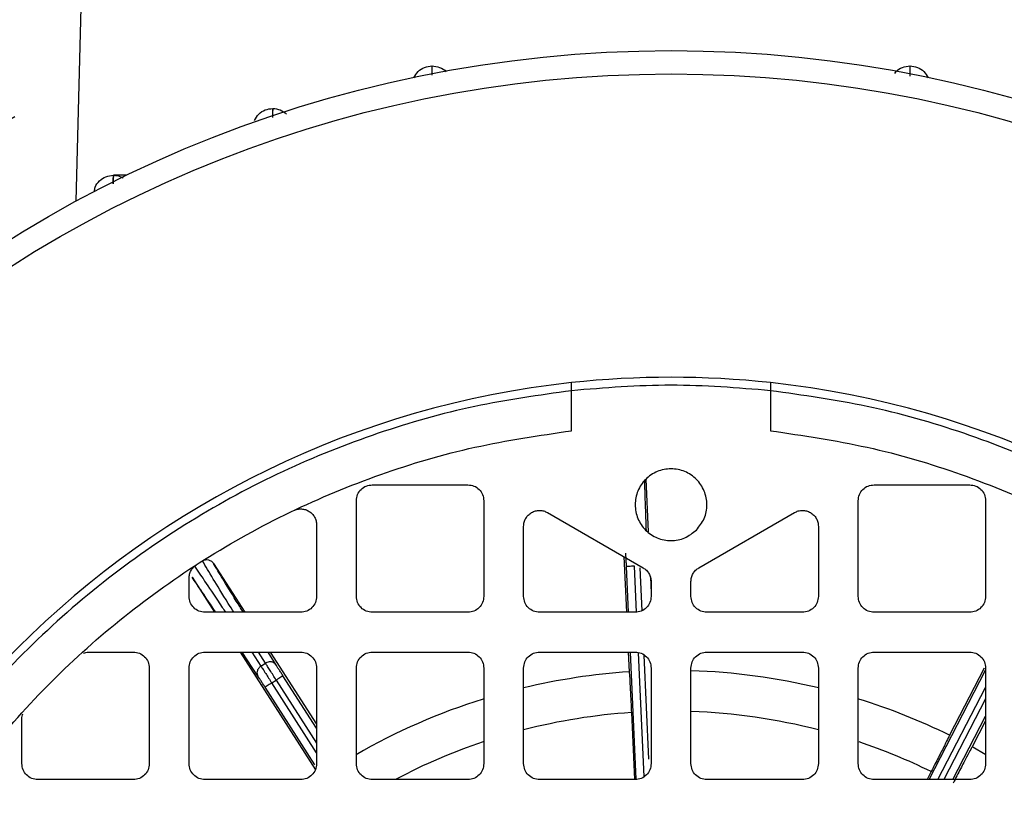
# Model space of a CAD drawing. Units: millimetres. Extents: x 60 to 6240, y 60 to 4395.
# Drawn here: x 1490 to 1552, y 3539 to 3588 of the extents above; entities that cross this region are included whole.
import ezdxf

# ---------------------------------------------------------------- set-up
doc = ezdxf.new("R2010")
doc.units = ezdxf.units.MM
doc.header["$LTSCALE"] = 15

msp = doc.modelspace()

# ---------------------------------------------------------------- linework, layer by layer
at = {"color": 7, "linetype": 'Continuous', "lineweight": 25}
for p, q in [((1493.987, 3577.069), (1494.305, 3589.219)), ((1497.165, 3578.696), (1496.327, 3578.696)), ((1525.077, 3562.663), (1525.077, 3565.178)), ((1537.577, 3565.178), (1537.577, 3562.663)), ((1529.747, 3559.617), (1529.899, 3556.319)), ((1512.577, 3559.269), (1518.577, 3559.269)), ((1544.077, 3559.269), (1550.077, 3559.269)), ((1511.577, 3552.269), (1511.577, 3558.269)), ((1519.577, 3558.269), (1519.577, 3552.269)), ((1543.077, 3552.269), (1543.077, 3558.269)), ((1551.077, 3558.269), (1551.077, 3552.269)), ((1523.577, 3557.528), (1529.577, 3554.064)), ((1533.077, 3554.064), (1539.077, 3557.528)), ((1509.077, 3556.758), (1509.077, 3552.269)), ((1522.077, 3552.269), (1522.077, 3556.662)), ((1540.577, 3556.662), (1540.577, 3552.269)), ((1528.369, 3554.762), (1528.531, 3551.269)), ((1502.608, 3554.337), (1504.573, 3551.269)), ((1528.665, 3551.269), (1528.532, 3554.14)), ((1529.164, 3551.286), (1529.032, 3554.163)), ((1529.368, 3554.067), (1529.493, 3551.367)), ((1501.077, 3552.269), (1501.077, 3553.411)), ((1501.261, 3553.474), (1502.673, 3551.269)), ((1530.03, 3553.489), (1530.077, 3552.465)), ((1530.077, 3553.198), (1530.077, 3552.269)), ((1532.577, 3552.269), (1532.577, 3553.198)), ((1508.077, 3551.269), (1502.077, 3551.269)), ((1518.577, 3551.269), (1512.577, 3551.269)), ((1529.077, 3551.269), (1523.077, 3551.269)), ((1539.577, 3551.269), (1533.577, 3551.269)), ((1550.077, 3551.269), (1544.077, 3551.269)), ((1494.777, 3548.769), (1497.577, 3548.769)), ((1502.077, 3548.769), (1508.077, 3548.769)), ((1504.274, 3548.769), (1509.001, 3541.389)), ((1505.393, 3547.265), (1504.404, 3548.769)), ((1505.009, 3548.769), (1505.589, 3547.886)), ((1505.874, 3548.068), (1505.436, 3548.769)), ((1506.52, 3547.987), (1506.032, 3548.769)), ((1506.174, 3548.769), (1509.077, 3544.238)), ((1512.577, 3548.769), (1518.577, 3548.769)), ((1523.077, 3548.769), (1529.077, 3548.769)), ((1528.646, 3548.769), (1528.703, 3547.532)), ((1529.148, 3540.805), (1528.78, 3548.769)), ((1529.641, 3540.966), (1529.283, 3548.728)), ((1529.621, 3548.585), (1529.923, 3542.047)), ((1533.577, 3548.769), (1539.577, 3548.769)), ((1544.077, 3548.769), (1550.077, 3548.769)), ((1498.577, 3547.769), (1498.577, 3541.769)), ((1501.077, 3541.769), (1501.077, 3547.769)), ((1505.589, 3547.886), (1505.874, 3548.068)), ((1509.077, 3547.769), (1509.077, 3541.769)), ((1511.577, 3541.769), (1511.577, 3547.769)), ((1519.577, 3547.769), (1519.577, 3541.769)), ((1522.077, 3541.769), (1522.077, 3547.769)), ((1530.077, 3547.769), (1530.077, 3541.769)), ((1532.577, 3541.769), (1532.577, 3547.769)), ((1540.577, 3547.769), (1540.577, 3541.769)), ((1543.077, 3541.769), (1543.077, 3547.769)), ((1550.993, 3547.767), (1548.811, 3543.55)), ((1551.077, 3547.769), (1551.077, 3541.769)), ((1509.077, 3543.989), (1506.968, 3547.282)), ((1547.523, 3540.769), (1551.077, 3547.638)), ((1508.97, 3541.688), (1505.846, 3546.564)), ((1506.267, 3546.834), (1506.547, 3547.013)), ((1509.077, 3542.447), (1506.267, 3546.834)), ((1506.547, 3547.013), (1509.077, 3543.062)), ((1548.086, 3540.769), (1551.077, 3546.55)), ((1551.077, 3545.828), (1548.46, 3540.769)), ((1528.842, 3544.979), (1529.04, 3540.782)), ((1549.022, 3540.769), (1551.077, 3544.74)), ((1490.577, 3541.769), (1490.577, 3544.57)), ((1551.077, 3544.448), (1550.232, 3542.815)), ((1551.098, 3542.33), (1550.231, 3542.815)), ((1547.655, 3541.27), (1547.397, 3540.769)), ((1497.577, 3540.769), (1491.577, 3540.769)), ((1508.077, 3540.769), (1502.077, 3540.769)), ((1518.577, 3540.769), (1512.577, 3540.769)), ((1529.077, 3540.769), (1523.077, 3540.769)), ((1539.577, 3540.769), (1533.577, 3540.769)), ((1550.077, 3540.769), (1544.077, 3540.769))]:
    msp.add_line(p, q, dxfattribs=at)
for radius in [78.5, 77.036]:
    msp.add_circle((1531.327, 3508.019), radius, dxfattribs=at)
for radius, start, end in [(85, 118.99351, 22.52267), (58, 83.81387, 96.18613), (58, 96.18613, 173.81387), (58, 6.18613, 83.81387), (39.6, 93.79831, 103.52518), (39.6, 76.46249, 88.18876), (39.6, 107.32647, 119.95087), (39.6, 63.79831, 72.68795), (37.043, 93.84609, 104.46973), (37.043, 75.52988, 88.06479), (37.043, 108.57826, 117.76087), (37.043, 63.84609, 71.42196)]:
    msp.add_arc((1531.327, 3508.019), radius, start, end, dxfattribs=at)
for points in [[(1515.182, 3584.809), (1515.263, 3584.949), (1515.425, 3585.228), (1515.846, 3585.503), (1516.167, 3585.54), (1516.327, 3585.558)], [(1546.327, 3585.558), (1546.487, 3585.54), (1546.808, 3585.503), (1547.229, 3585.228), (1547.391, 3584.949), (1547.472, 3584.809)], [(1505.182, 3582.141), (1505.263, 3582.281), (1505.425, 3582.559), (1505.846, 3582.835), (1506.167, 3582.872), (1506.327, 3582.89)], [(1506.327, 3582.89), (1506.49, 3582.874), (1506.815, 3582.841), (1507.071, 3582.637), (1507.199, 3582.536)], [(1537.577, 3565.178), (1535.494, 3565.349), (1531.327, 3565.689), (1527.16, 3565.349), (1525.077, 3565.178)], [(1476.683, 3514.269), (1476.982, 3516.3), (1477.581, 3520.362), (1479.334, 3526.28), (1481.688, 3531.975), (1484.677, 3537.368), (1488.246, 3542.395), (1492.355, 3546.991), (1496.951, 3551.1), (1501.978, 3554.669), (1507.372, 3557.658), (1513.066, 3560.013), (1518.984, 3561.766), (1523.046, 3562.364), (1525.077, 3562.663)], [(1537.577, 3562.663), (1539.608, 3562.364), (1543.67, 3561.766), (1549.588, 3560.013), (1555.283, 3557.658), (1560.676, 3554.669), (1565.703, 3551.1), (1570.299, 3546.991), (1574.408, 3542.395), (1577.977, 3537.368), (1580.966, 3531.975), (1583.32, 3526.28), (1585.073, 3520.362), (1585.672, 3516.3), (1585.971, 3514.269)], [(1532.918, 3556.428), (1532.686, 3556.244), (1532.222, 3555.875), (1531.324, 3555.714), (1530.444, 3555.885), (1529.694, 3556.387), (1529.194, 3557.136), (1529.018, 3558.019), (1529.194, 3558.903), (1529.695, 3559.652), (1530.444, 3560.152), (1531.327, 3560.328), (1532.211, 3560.152), (1532.959, 3559.652), (1533.461, 3558.902), (1533.633, 3558.022), (1533.471, 3557.125), (1533.102, 3556.66), (1532.918, 3556.428)], [(1511.577, 3558.269), (1511.592, 3558.4), (1511.622, 3558.662), (1511.853, 3558.993), (1512.184, 3559.224), (1512.446, 3559.254), (1512.577, 3559.269)], [(1518.577, 3559.269), (1518.708, 3559.254), (1518.97, 3559.224), (1519.301, 3558.993), (1519.532, 3558.662), (1519.562, 3558.4), (1519.577, 3558.269)], [(1543.077, 3558.269), (1543.092, 3558.4), (1543.122, 3558.662), (1543.353, 3558.993), (1543.684, 3559.224), (1543.946, 3559.254), (1544.077, 3559.269)], [(1550.077, 3559.269), (1550.208, 3559.254), (1550.47, 3559.224), (1550.801, 3558.993), (1551.032, 3558.662), (1551.062, 3558.4), (1551.077, 3558.269)], [(1507.646, 3557.66), (1507.725, 3557.691), (1507.882, 3557.752), (1508.137, 3557.766), (1508.386, 3557.72), (1508.616, 3557.612), (1508.813, 3557.451), (1508.961, 3557.246), (1509.059, 3557.01), (1509.071, 3556.842), (1509.077, 3556.758)], [(1522.077, 3556.662), (1522.084, 3556.75), (1522.097, 3556.924), (1522.202, 3557.168), (1522.362, 3557.378), (1522.571, 3557.538), (1522.815, 3557.64), (1523.077, 3557.673), (1523.34, 3557.642), (1523.498, 3557.566), (1523.577, 3557.528)], [(1539.077, 3557.528), (1539.156, 3557.566), (1539.314, 3557.642), (1539.577, 3557.673), (1539.839, 3557.64), (1540.083, 3557.538), (1540.292, 3557.378), (1540.452, 3557.168), (1540.557, 3556.924), (1540.57, 3556.75), (1540.577, 3556.662)], [(1501.077, 3553.411), (1501.083, 3553.494), (1501.095, 3553.661), (1501.191, 3553.894), (1501.335, 3554.101), (1501.469, 3554.202), (1501.535, 3554.252)], [(1529.032, 3554.163), (1528.967, 3554.16), (1528.836, 3554.154), (1528.672, 3554.147), (1528.556, 3554.141), (1528.54, 3554.141), (1528.532, 3554.14)], [(1529.577, 3554.064), (1529.649, 3554.015), (1529.794, 3553.916), (1529.952, 3553.703), (1530.057, 3553.46), (1530.07, 3553.286), (1530.077, 3553.198)], [(1532.577, 3553.198), (1532.584, 3553.286), (1532.597, 3553.46), (1532.702, 3553.703), (1532.86, 3553.916), (1533.005, 3554.015), (1533.077, 3554.064)], [(1502.077, 3551.269), (1501.946, 3551.284), (1501.684, 3551.314), (1501.353, 3551.545), (1501.122, 3551.876), (1501.092, 3552.138), (1501.077, 3552.269)], [(1509.077, 3552.269), (1509.062, 3552.138), (1509.032, 3551.876), (1508.801, 3551.545), (1508.47, 3551.314), (1508.208, 3551.284), (1508.077, 3551.269)], [(1512.577, 3551.269), (1512.446, 3551.284), (1512.184, 3551.314), (1511.853, 3551.545), (1511.622, 3551.876), (1511.592, 3552.138), (1511.577, 3552.269)], [(1519.577, 3552.269), (1519.562, 3552.138), (1519.532, 3551.876), (1519.301, 3551.545), (1518.97, 3551.314), (1518.708, 3551.284), (1518.577, 3551.269)], [(1523.077, 3551.269), (1522.946, 3551.284), (1522.684, 3551.314), (1522.353, 3551.545), (1522.122, 3551.876), (1522.092, 3552.138), (1522.077, 3552.269)], [(1530.077, 3552.269), (1530.062, 3552.138), (1530.032, 3551.876), (1529.801, 3551.545), (1529.47, 3551.314), (1529.208, 3551.284), (1529.077, 3551.269)], [(1533.577, 3551.269), (1533.446, 3551.284), (1533.184, 3551.314), (1532.853, 3551.545), (1532.622, 3551.876), (1532.592, 3552.138), (1532.577, 3552.269)], [(1540.577, 3552.269), (1540.562, 3552.138), (1540.532, 3551.876), (1540.301, 3551.545), (1539.97, 3551.314), (1539.708, 3551.284), (1539.577, 3551.269)], [(1544.077, 3551.269), (1543.946, 3551.284), (1543.684, 3551.314), (1543.353, 3551.545), (1543.122, 3551.876), (1543.092, 3552.138), (1543.077, 3552.269)], [(1551.077, 3552.269), (1551.062, 3552.138), (1551.032, 3551.876), (1550.801, 3551.545), (1550.47, 3551.314), (1550.208, 3551.284), (1550.077, 3551.269)], [(1497.577, 3548.769), (1497.708, 3548.754), (1497.97, 3548.724), (1498.301, 3548.493), (1498.532, 3548.162), (1498.562, 3547.9), (1498.577, 3547.769)], [(1501.077, 3547.769), (1501.092, 3547.9), (1501.122, 3548.162), (1501.353, 3548.493), (1501.684, 3548.724), (1501.946, 3548.754), (1502.077, 3548.769)], [(1508.077, 3548.769), (1508.208, 3548.754), (1508.47, 3548.724), (1508.801, 3548.493), (1509.032, 3548.162), (1509.062, 3547.9), (1509.077, 3547.769)], [(1511.577, 3547.769), (1511.592, 3547.9), (1511.622, 3548.162), (1511.853, 3548.493), (1512.184, 3548.724), (1512.446, 3548.754), (1512.577, 3548.769)], [(1518.577, 3548.769), (1518.708, 3548.754), (1518.97, 3548.724), (1519.301, 3548.493), (1519.532, 3548.162), (1519.562, 3547.9), (1519.577, 3547.769)], [(1522.077, 3547.769), (1522.092, 3547.9), (1522.122, 3548.162), (1522.353, 3548.493), (1522.684, 3548.724), (1522.946, 3548.754), (1523.077, 3548.769)], [(1529.077, 3548.769), (1529.208, 3548.754), (1529.47, 3548.724), (1529.801, 3548.493), (1530.032, 3548.162), (1530.062, 3547.9), (1530.077, 3547.769)], [(1532.577, 3547.769), (1532.592, 3547.9), (1532.622, 3548.162), (1532.853, 3548.493), (1533.184, 3548.724), (1533.446, 3548.754), (1533.577, 3548.769)], [(1539.577, 3548.769), (1539.708, 3548.754), (1539.97, 3548.724), (1540.301, 3548.493), (1540.532, 3548.162), (1540.562, 3547.9), (1540.577, 3547.769)], [(1543.077, 3547.769), (1543.092, 3547.9), (1543.122, 3548.162), (1543.353, 3548.493), (1543.684, 3548.724), (1543.946, 3548.754), (1544.077, 3548.769)], [(1550.077, 3548.769), (1550.208, 3548.754), (1550.47, 3548.724), (1550.801, 3548.493), (1551.032, 3548.162), (1551.062, 3547.9), (1551.077, 3547.769)], [(1505.589, 3547.886), (1505.63, 3547.822), (1505.712, 3547.696), (1505.879, 3547.436), (1506.067, 3547.145), (1506.2, 3546.937), (1506.267, 3546.834)], [(1506.547, 3547.013), (1506.48, 3547.117), (1506.347, 3547.325), (1506.161, 3547.617), (1505.995, 3547.877), (1505.915, 3548.005), (1505.874, 3548.068)], [(1506.968, 3547.282), (1506.961, 3547.278), (1506.948, 3547.269), (1506.85, 3547.207), (1506.711, 3547.118), (1506.601, 3547.048), (1506.547, 3547.013)], [(1506.267, 3546.834), (1506.212, 3546.798), (1506.102, 3546.728), (1505.964, 3546.639), (1505.866, 3546.577), (1505.853, 3546.568), (1505.846, 3546.564)], [(1491.577, 3540.769), (1491.446, 3540.784), (1491.184, 3540.814), (1490.853, 3541.045), (1490.622, 3541.376), (1490.592, 3541.638), (1490.577, 3541.769)], [(1498.577, 3541.769), (1498.562, 3541.638), (1498.532, 3541.376), (1498.301, 3541.045), (1497.97, 3540.814), (1497.708, 3540.784), (1497.577, 3540.769)], [(1502.077, 3540.769), (1501.946, 3540.784), (1501.684, 3540.814), (1501.353, 3541.045), (1501.122, 3541.376), (1501.092, 3541.638), (1501.077, 3541.769)], [(1509.077, 3541.769), (1509.062, 3541.638), (1509.032, 3541.376), (1508.801, 3541.045), (1508.47, 3540.814), (1508.208, 3540.784), (1508.077, 3540.769)], [(1512.577, 3540.769), (1512.446, 3540.784), (1512.184, 3540.814), (1511.853, 3541.045), (1511.622, 3541.376), (1511.592, 3541.638), (1511.577, 3541.769)], [(1519.577, 3541.769), (1519.562, 3541.638), (1519.532, 3541.376), (1519.301, 3541.045), (1518.97, 3540.814), (1518.708, 3540.784), (1518.577, 3540.769)], [(1523.077, 3540.769), (1522.946, 3540.784), (1522.684, 3540.814), (1522.353, 3541.045), (1522.122, 3541.376), (1522.092, 3541.638), (1522.077, 3541.769)], [(1530.077, 3541.769), (1530.062, 3541.638), (1530.032, 3541.376), (1529.801, 3541.045), (1529.47, 3540.814), (1529.208, 3540.784), (1529.077, 3540.769)], [(1533.577, 3540.769), (1533.446, 3540.784), (1533.184, 3540.814), (1532.853, 3541.045), (1532.622, 3541.376), (1532.592, 3541.638), (1532.577, 3541.769)], [(1540.577, 3541.769), (1540.562, 3541.638), (1540.532, 3541.376), (1540.301, 3541.045), (1539.97, 3540.814), (1539.708, 3540.784), (1539.577, 3540.769)], [(1544.077, 3540.769), (1543.946, 3540.784), (1543.684, 3540.814), (1543.353, 3541.045), (1543.122, 3541.376), (1543.092, 3541.638), (1543.077, 3541.769)], [(1551.077, 3541.769), (1551.062, 3541.638), (1551.032, 3541.376), (1550.801, 3541.045), (1550.47, 3540.814), (1550.208, 3540.784), (1550.077, 3540.769)]]:
    msp.add_open_spline(points, degree=3, dxfattribs=at)
for points, knots in [([(1516.327, 3585.558), (1516.325, 3585.528), (1516.321, 3585.478), (1516.314, 3585.111), (1516.311, 3584.972)], [0, 0, 0, 0, 0.6224489, 1, 1, 1, 1]), ([(1516.329, 3584.977), (1516.327, 3585.114), (1516.324, 3585.479), (1516.326, 3585.528), (1516.327, 3585.558)], [0, 0, 0, 0, 0.3747524, 1, 1, 1, 1]), ([(1516.327, 3585.558), (1516.485, 3585.538), (1516.8, 3585.497), (1517.112, 3585.331), (1517.206, 3585.195), (1517.209, 3585.19)], [0, 0, 0, 0, 0.491382, 0.982763, 1, 1, 1, 1]), ([(1545.373, 3585.086), (1545.399, 3585.127), (1545.511, 3585.302), (1545.851, 3585.5), (1546.168, 3585.539), (1546.327, 3585.558)], [0, 0, 0, 0, 0.129656, 0.564828, 1, 1, 1, 1]), ([(1546.327, 3585.558), (1546.328, 3585.524), (1546.33, 3585.467), (1546.326, 3585.084), (1546.325, 3584.93)], [0, 0, 0, 0, 0.596012, 1, 1, 1, 1]), ([(1546.344, 3584.927), (1546.341, 3585.082), (1546.333, 3585.466), (1546.329, 3585.524), (1546.327, 3585.558)], [0, 0, 0, 0, 0.40585, 1, 1, 1, 1]), ([(1506.327, 3582.89), (1506.324, 3582.859), (1506.319, 3582.809), (1506.31, 3582.457), (1506.307, 3582.33)], [0, 0, 0, 0, 0.639907, 1, 1, 1, 1]), ([(1506.324, 3582.337), (1506.323, 3582.462), (1506.321, 3582.815), (1506.325, 3582.861), (1506.327, 3582.89)], [0, 0, 0, 0, 0.3552394, 1, 1, 1, 1]), ([(1495.13, 3577.712), (1495.143, 3577.792), (1495.182, 3578.031), (1495.439, 3578.36), (1495.843, 3578.642), (1496.166, 3578.678), (1496.327, 3578.696)], [0, 0, 0, 0, 0.14295, 0.428634, 0.714317, 1, 1, 1, 1]), ([(1496.327, 3578.696), (1496.323, 3578.667), (1496.316, 3578.623), (1496.306, 3578.274), (1496.303, 3578.153)], [0, 0, 0, 0, 0.6535991, 1, 1, 1, 1]), ([(1496.319, 3578.162), (1496.319, 3578.28), (1496.318, 3578.624), (1496.324, 3578.667), (1496.327, 3578.696)], [0, 0, 0, 0, 0.339908, 1, 1, 1, 1]), ([(1496.327, 3578.696), (1496.492, 3578.686), (1496.718, 3578.672), (1496.897, 3578.543), (1496.944, 3578.508)], [0, 0, 0, 0, 0.732745, 1, 1, 1, 1]), ([(1525.077, 3565.178), (1523.045, 3564.892), (1518.933, 3564.314), (1512.865, 3562.59), (1506.87, 3560.197), (1501.074, 3557.068), (1495.596, 3553.237), (1490.576, 3548.77), (1486.11, 3543.75), (1482.279, 3538.272), (1479.149, 3532.476), (1476.756, 3526.481), (1475.033, 3520.413), (1474.454, 3516.302), (1474.168, 3514.269)], [0, 0, 0, 0, 0.079117, 0.160039, 0.242648, 0.327751, 0.413584, 0.5, 0.58641, 0.672243, 0.757352, 0.839955, 0.92088, 1, 1, 1, 1]), ([(1525.077, 3565.178), (1525.077, 3565.244), (1525.077, 3565.375), (1525.077, 3565.543), (1525.077, 3565.636), (1525.077, 3565.675), (1525.077, 3565.679), (1525.077, 3565.681)], [0, 0, 0, 0, 0.249831, 0.499599, 0.749288, 0.874593, 1, 1, 1, 1]), ([(1537.577, 3565.681), (1537.577, 3565.674), (1537.577, 3565.659), (1537.577, 3565.542), (1537.577, 3565.376), (1537.577, 3565.244), (1537.577, 3565.178)], [0, 0, 0, 0, 0.249899, 0.499859, 0.749898, 1, 1, 1, 1]), ([(1588.486, 3514.269), (1588.2, 3516.302), (1587.622, 3520.413), (1585.898, 3526.481), (1583.505, 3532.476), (1580.376, 3538.272), (1576.545, 3543.75), (1572.078, 3548.77), (1567.058, 3553.236), (1561.58, 3557.068), (1555.784, 3560.197), (1549.789, 3562.59), (1543.721, 3564.314), (1539.61, 3564.892), (1537.577, 3565.178)], [0, 0, 0, 0, 0.079117, 0.160039, 0.242648, 0.327751, 0.413584, 0.5, 0.58641, 0.672243, 0.757352, 0.839955, 0.92088, 1, 1, 1, 1]), ([(1529.781, 3556.398), (1529.766, 3556.816), (1529.724, 3558.034), (1529.697, 3558.934), (1529.68, 3559.526)], [0, 0, 0, 0, 0.342528, 1, 1, 1, 1]), ([(1501.914, 3554.494), (1501.974, 3554.523), (1502.093, 3554.581), (1502.296, 3554.571), (1502.482, 3554.491), (1502.566, 3554.388), (1502.608, 3554.337)], [0, 0, 0, 0, 0.249956, 0.499714, 0.749641, 1, 1, 1, 1]), ([(1528.532, 3554.14), (1528.528, 3554.223), (1528.521, 3554.387), (1528.509, 3554.617), (1528.499, 3554.824), (1528.493, 3554.924), (1528.491, 3554.974)], [0, 0, 0, 0, 0.24986, 0.499989, 0.74986, 1, 1, 1, 1]), ([(1501.408, 3554.17), (1501.637, 3553.837), (1502.078, 3553.195), (1502.793, 3552.128), (1503.292, 3551.373), (1503.36, 3551.269)], [0, 0, 0, 0, 0.482979, 0.928879, 1, 1, 1, 1]), ([(1503.881, 3551.269), (1503.764, 3551.457), (1503.233, 3552.312), (1502.517, 3553.482), (1502.12, 3554.148), (1501.914, 3554.494)], [0, 0, 0, 0, 0.1188094, 0.5418166, 1, 1, 1, 1]), ([(1504.477, 3551.269), (1504.328, 3551.51), (1503.797, 3552.366), (1503.139, 3553.443), (1502.785, 3554.039), (1502.608, 3554.337)], [0, 0, 0, 0, 0.1637676, 0.5818723, 1, 1, 1, 1]), ([(1502.751, 3551.269), (1502.447, 3551.725), (1501.818, 3552.668), (1501.45, 3553.199), (1501.261, 3553.474)], [0, 0, 0, 0, 0.483847, 1, 1, 1, 1]), ([(1494.452, 3548.712), (1494.498, 3548.727), (1494.603, 3548.762), (1494.714, 3548.767), (1494.777, 3548.769)], [0, 0, 0, 0, 0.439428, 1, 1, 1, 1]), ([(1505.589, 3547.886), (1505.532, 3547.839), (1505.418, 3547.747), (1505.34, 3547.564), (1505.332, 3547.396), (1505.373, 3547.309), (1505.393, 3547.265)], [0, 0, 0, 0, 0.279833, 0.559085, 0.779496, 1, 1, 1, 1]), ([(1506.52, 3547.987), (1506.479, 3548.033), (1506.396, 3548.124), (1506.21, 3548.168), (1506.028, 3548.148), (1505.925, 3548.095), (1505.874, 3548.068)], [0, 0, 0, 0, 0.279833, 0.559085, 0.779496, 1, 1, 1, 1]), ([(1506.968, 3547.282), (1506.923, 3547.352), (1506.834, 3547.49), (1506.711, 3547.685), (1506.6, 3547.859), (1506.547, 3547.944), (1506.52, 3547.987)], [0, 0, 0, 0, 0.24986, 0.499989, 0.74986, 1, 1, 1, 1]), ([(1505.846, 3546.564), (1505.802, 3546.633), (1505.713, 3546.772), (1505.588, 3546.966), (1505.476, 3547.139), (1505.421, 3547.223), (1505.393, 3547.265)], [0, 0, 0, 0, 0.24986, 0.499989, 0.74986, 1, 1, 1, 1]), ([(1528.704, 3547.532), (1528.708, 3547.495), (1528.716, 3547.421), (1528.749, 3546.846), (1528.793, 3546.014), (1528.826, 3545.324), (1528.842, 3544.979)], [0, 0, 0, 0, 0.25094, 0.501143, 0.750733, 1, 1, 1, 1]), ([(1490.577, 3544.57), (1490.58, 3544.632), (1490.584, 3544.743), (1490.619, 3544.848), (1490.634, 3544.894)], [0, 0, 0, 0, 0.560572, 1, 1, 1, 1]), ([(1548.812, 3543.55), (1548.797, 3543.516), (1548.767, 3543.448), (1548.508, 3542.933), (1548.13, 3542.191), (1547.813, 3541.577), (1547.655, 3541.27)], [0, 0, 0, 0, 0.25094, 0.501143, 0.750733, 1, 1, 1, 1]), ([(1550.231, 3542.815), (1550.212, 3542.784), (1550.174, 3542.72), (1549.903, 3542.211), (1549.516, 3541.473), (1549.197, 3540.861), (1549.038, 3540.554)], [0, 0, 0, 0, 0.25094, 0.501143, 0.750733, 1, 1, 1, 1])]:
    msp.add_open_spline(points, degree=3, knots=knots, dxfattribs=at)

doc.saveas('drawing.dxf')
